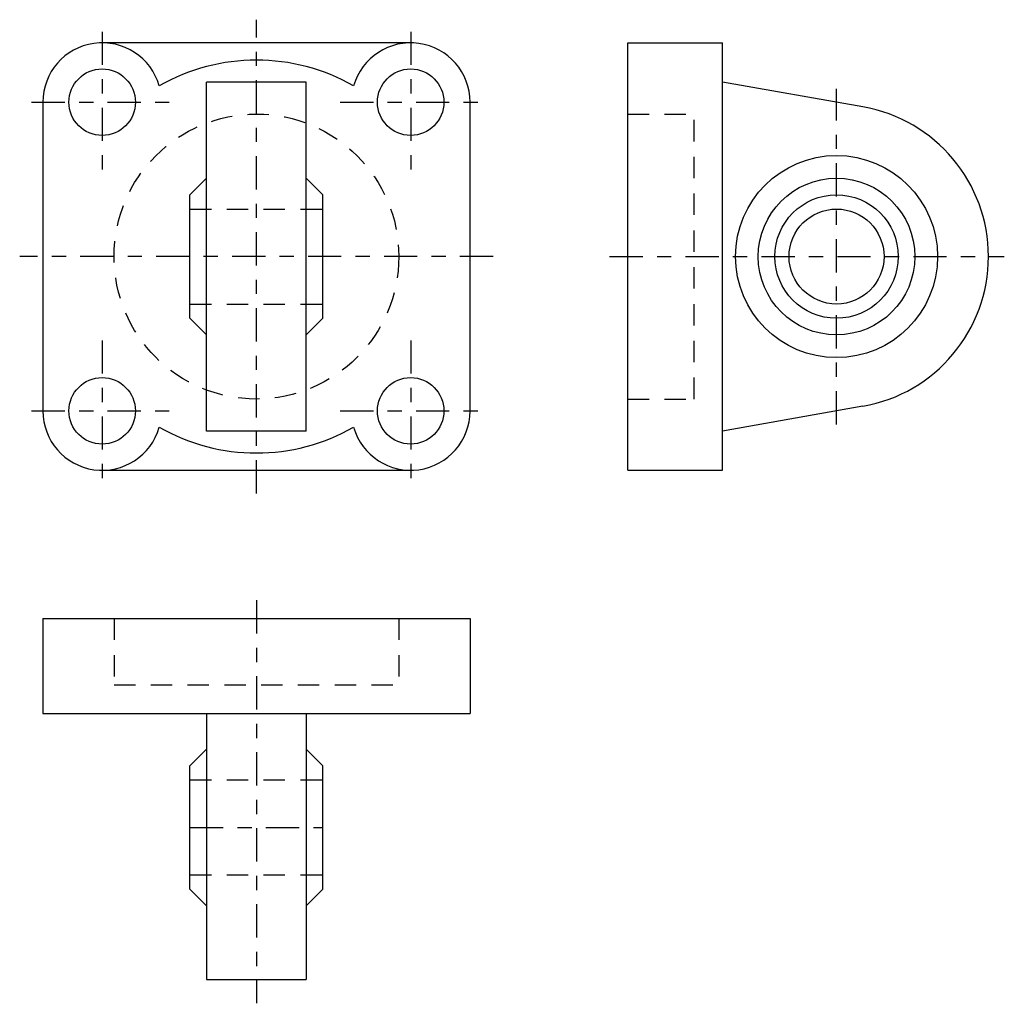
# Model space of a CAD drawing. Extents: x -40 to 64, y -60 to 43.
import ezdxf

# ---------------------------------------------------------------- set-up
doc = ezdxf.new("R2010")
doc.units = 0
doc.header["$LTSCALE"] = 25
doc.header["$MEASUREMENT"] = 0
for name, pattern in [('CONTINUA', [0]), ('LINEA-LINEETTA', [0.32, 0.14, -0.06, 0.06, -0.06]), ('TRATTEGGIATA2', [0.155, 0.09, -0.065])]:
    doc.linetypes.add(name, pattern=pattern)
doc.layers.get('0').update_dxf_attribs({"linetype": 'CONTINUA'})
doc.layers.add('1', color=2, linetype='LINEA-LINEETTA')
doc.layers.add('2', color=1, linetype='TRATTEGGIATA2')

msp = doc.modelspace()

# ---------------------------------------------------------------- linework, layer by layer
for p, q in [((1.01, 40.76), (-31.49, 40.76)), ((23.87, -4.24), (23.87, 40.76)), ((23.87, 40.76), (33.87, 40.76)), ((33.87, -4.24), (33.87, 40.76)), ((-20.49, -0.11), (-20.49, 36.62)), ((-9.99, 36.62), (-20.49, 36.62)), ((-9.99, -0.11), (-9.99, 36.62)), ((48.65, 34.01), (33.87, 36.62)), ((-37.74, 34.51), (-37.74, 2.01)), ((7.26, 2.01), (7.26, 34.51)), ((-22.24, 24.76), (-20.49, 26.51)), ((-8.24, 24.76), (-9.99, 26.51)), ((-22.24, 11.76), (-22.24, 24.76)), ((-8.24, 11.76), (-8.24, 24.76)), ((-22.24, 11.76), (-20.49, 10.01)), ((-8.24, 11.76), (-9.99, 10.01)), ((48.65, 2.5), (33.87, -0.11)), ((-9.99, -0.11), (-20.49, -0.11)), ((-31.49, -4.24), (1.01, -4.24)), ((23.87, -4.24), (33.87, -4.24)), ((-37.74, -19.84), (-37.74, -29.84)), ((-37.74, -19.84), (7.26, -19.84)), ((7.26, -19.84), (7.26, -29.84)), ((-37.74, -29.84), (7.26, -29.84)), ((-20.49, -29.84), (-20.49, -57.84)), ((-9.99, -29.84), (-9.99, -57.84)), ((-22.24, -35.34), (-20.49, -33.59)), ((-8.24, -35.34), (-9.99, -33.59)), ((-22.24, -48.34), (-22.24, -35.34)), ((-8.24, -48.34), (-8.24, -35.34)), ((-22.24, -48.34), (-20.49, -50.09)), ((-8.24, -48.34), (-9.99, -50.09)), ((-20.49, -57.84), (-9.99, -57.84))]:
    msp.add_line(p, q)
for centre, radius in [((-31.49, 34.51), 3.5), ((1.01, 34.51), 3.5), ((45.87, 18.26), 10.64), ((45.87, 18.26), 8.25), ((45.87, 18.26), 6.5), ((45.87, 18.26), 5), ((-31.49, 2.01), 3.5), ((1.01, 2.01), 3.5)]:
    msp.add_circle(centre, radius)
for centre, radius, start, end in [((-31.49, 34.51), 6.25, 15.9646, 180), ((1.01, 34.51), 6.25, 0, 164.0354), ((-15.24, 18.26), 20.68, 60.32, 119.68), ((45.87, 18.26), 16, 280, 80), ((-31.49, 2.01), 6.25, 180, 344.0354), ((1.01, 2.01), 6.25, 195.9646, 0), ((-15.24, 18.26), 20.68, 240.32, 299.68)]:
    msp.add_arc(centre, radius, start, end)
at = {"layer": '1'}
for p, q in [((-15.24, -6.68), (-15.24, 43.19)), ((-31.49, 41.93), (-31.49, 27.08)), ((1.01, 41.93), (1.01, 27.08)), ((45.87, 0.59), (45.87, 35.93)), ((-38.92, 34.51), (-24.07, 34.51)), ((-6.42, 34.51), (8.43, 34.51)), ((9.7, 18.26), (-40.18, 18.26)), ((21.96, 18.26), (63.54, 18.26)), ((-31.49, 9.43), (-31.49, -5.42)), ((1.01, 9.43), (1.01, -5.42)), ((-38.92, 2.01), (-24.07, 2.01)), ((-6.42, 2.01), (8.43, 2.01)), ((-15.24, -17.93), (-15.24, -60.35)), ((-22.24, -41.84), (-8.24, -41.84))]:
    msp.add_line(p, q, dxfattribs=at)
at = {"layer": '2'}
for p, q in [((23.87, 33.26), (30.87, 33.26)), ((30.87, 3.26), (30.87, 33.26)), ((-22.24, 23.26), (-8.24, 23.26)), ((-22.24, 13.26), (-8.24, 13.26)), ((23.87, 3.26), (30.87, 3.26)), ((-30.24, -19.84), (-30.24, -26.84)), ((-0.24, -19.84), (-0.24, -26.84)), ((-30.24, -26.84), (-0.24, -26.84)), ((-22.24, -36.84), (-8.24, -36.84)), ((-22.24, -46.84), (-8.24, -46.84))]:
    msp.add_line(p, q, dxfattribs=at)
msp.add_circle((-15.24, 18.26), 15, dxfattribs=at)

doc.saveas('drawing.dxf')
